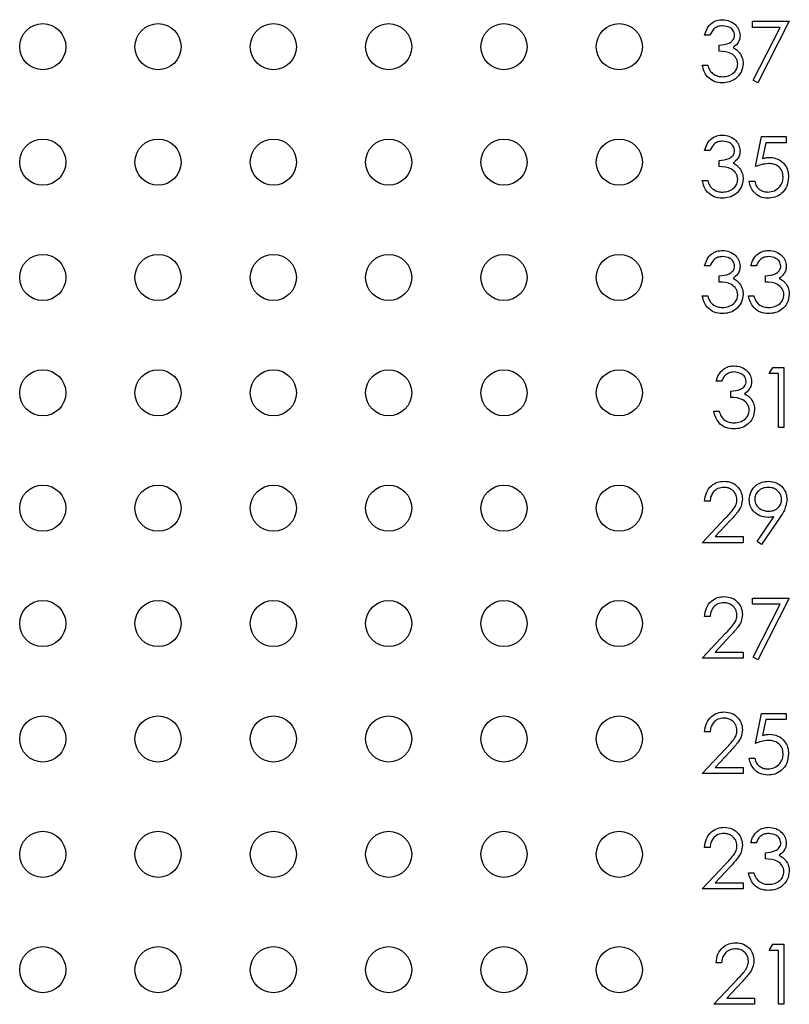
# Model space of a CAD drawing. Units: inches. Extents: x 0.1 to 16.9, y 0.1 to 10.9.
# Drawn here: x 10.4 to 11.1, y 6.3 to 7.2 of the extents above; entities that cross this region are included whole.
import ezdxf

# ---------------------------------------------------------------- set-up
doc = ezdxf.new("R2010")
doc.units = ezdxf.units.IN
doc.header["$MEASUREMENT"] = 0

msp = doc.modelspace()

# ---------------------------------------------------------------- linework, layer by layer
at = {"color": 7, "linetype": 'Continuous', "lineweight": 25}
for p, q in [((11.08213, 7.15008), (11.11418, 7.15008)), ((11.08213, 7.14474), (11.08213, 7.15008)), ((11.10627, 7.14474), (11.08213, 7.14474)), ((11.08276, 7.09888), (11.10627, 7.14474)), ((11.11418, 7.15008), (11.0868, 7.09666)), ((11.0454, 7.13806), (11.04073, 7.13806)), ((11.05341, 7.12404), (11.05341, 7.12938)), ((11.03872, 7.11202), (11.0434, 7.11202)), ((11.0868, 7.09666), (11.08276, 7.09888)), ((11.0848, 7.02404), (11.09014, 7.05008)), ((11.09014, 7.05008), (11.11151, 7.05008)), ((11.11151, 7.05008), (11.11151, 7.04474)), ((11.09379, 7.04474), (11.09099, 7.03104)), ((11.11151, 7.04474), (11.09379, 7.04474)), ((11.0454, 7.03806), (11.04073, 7.03806)), ((11.05341, 7.02404), (11.05341, 7.02938)), ((11.03872, 7.01202), (11.0434, 7.01202)), ((11.07946, 7.01135), (11.08413, 7.01135)), ((11.0454, 6.93806), (11.04073, 6.93806)), ((11.08547, 6.93806), (11.08079, 6.93806)), ((11.05341, 6.92404), (11.05341, 6.92938)), ((11.09348, 6.92404), (11.09348, 6.92938)), ((11.03872, 6.91202), (11.0434, 6.91202)), ((11.07879, 6.91202), (11.08346, 6.91202)), ((11.0968, 6.84474), (11.09986, 6.85008)), ((11.10481, 6.84474), (11.0968, 6.84474)), ((11.09986, 6.85008), (11.10949, 6.85008)), ((11.10481, 6.798), (11.10481, 6.84474)), ((11.10949, 6.85008), (11.10949, 6.798)), ((11.0554, 6.83806), (11.05073, 6.83806)), ((11.06341, 6.82404), (11.06341, 6.82938)), ((11.04872, 6.81202), (11.0534, 6.81202)), ((11.10949, 6.798), (11.10481, 6.798)), ((11.0454, 6.73405), (11.04073, 6.73405)), ((11.03872, 6.698), (11.05892, 6.71955)), ((11.06291, 6.71725), (11.04988, 6.70334)), ((11.08641, 6.69926), (11.10089, 6.72043)), ((11.10618, 6.72012), (11.09014, 6.69666)), ((11.04988, 6.70334), (11.07411, 6.70334)), ((11.07411, 6.70334), (11.07411, 6.698)), ((11.07411, 6.698), (11.03872, 6.698)), ((11.09014, 6.69666), (11.08641, 6.69926)), ((11.08213, 6.64474), (11.08213, 6.65008)), ((11.08213, 6.65008), (11.11418, 6.65008)), ((11.11418, 6.65008), (11.0868, 6.59666)), ((11.10627, 6.64474), (11.08213, 6.64474)), ((11.08276, 6.59888), (11.10627, 6.64474)), ((11.0454, 6.63405), (11.04073, 6.63405)), ((11.03872, 6.598), (11.05892, 6.61955)), ((11.06291, 6.61725), (11.04988, 6.60334)), ((11.07411, 6.598), (11.03872, 6.598)), ((11.04988, 6.60334), (11.07411, 6.60334)), ((11.07411, 6.60334), (11.07411, 6.598)), ((11.0868, 6.59666), (11.08276, 6.59888)), ((11.0848, 6.52404), (11.09014, 6.55008)), ((11.09014, 6.55008), (11.11151, 6.55008)), ((11.11151, 6.55008), (11.11151, 6.54474)), ((11.09379, 6.54474), (11.09099, 6.53104)), ((11.11151, 6.54474), (11.09379, 6.54474)), ((11.0454, 6.53405), (11.04073, 6.53405)), ((11.03872, 6.498), (11.05892, 6.51955)), ((11.06291, 6.51725), (11.04988, 6.50334)), ((11.04988, 6.50334), (11.07411, 6.50334)), ((11.07411, 6.50334), (11.07411, 6.498)), ((11.07946, 6.51135), (11.08413, 6.51135)), ((11.07411, 6.498), (11.03872, 6.498)), ((11.08547, 6.43806), (11.08079, 6.43806)), ((11.0454, 6.43405), (11.04073, 6.43405)), ((11.09348, 6.42404), (11.09348, 6.42938)), ((11.03872, 6.398), (11.05892, 6.41955)), ((11.06291, 6.41725), (11.04988, 6.40334)), ((11.07879, 6.41202), (11.08346, 6.41202)), ((11.04988, 6.40334), (11.07411, 6.40334)), ((11.07411, 6.40334), (11.07411, 6.398)), ((11.07411, 6.398), (11.03872, 6.398)), ((11.0968, 6.34474), (11.09986, 6.35008)), ((11.09986, 6.35008), (11.10949, 6.35008)), ((11.10949, 6.35008), (11.10949, 6.298)), ((11.10481, 6.34474), (11.0968, 6.34474)), ((11.10481, 6.298), (11.10481, 6.34474)), ((11.0554, 6.33405), (11.05073, 6.33405)), ((11.04872, 6.298), (11.06892, 6.31955)), ((11.07291, 6.31725), (11.05988, 6.30334)), ((11.05988, 6.30334), (11.08411, 6.30334)), ((11.08411, 6.30334), (11.08411, 6.298)), ((11.08411, 6.298), (11.04872, 6.298)), ((11.10949, 6.298), (11.10481, 6.298))]:
    msp.add_line(p, q, dxfattribs=at)
for centre in [(10.46672, 7.128), (10.56672, 7.128), (10.66672, 7.128), (10.76672, 7.128), (10.86672, 7.128), (10.96672, 7.128), (10.46672, 7.028), (10.56672, 7.028), (10.66672, 7.028), (10.76672, 7.028), (10.86672, 7.028), (10.96672, 7.028), (10.46672, 6.928), (10.56672, 6.928), (10.66672, 6.928), (10.76672, 6.928), (10.86672, 6.928), (10.96672, 6.928), (10.46672, 6.828), (10.56672, 6.828), (10.66672, 6.828), (10.76672, 6.828), (10.86672, 6.828), (10.96672, 6.828), (10.46672, 6.728), (10.56672, 6.728), (10.66672, 6.728), (10.76672, 6.728), (10.86672, 6.728), (10.96672, 6.728), (10.46672, 6.628), (10.56672, 6.628), (10.66672, 6.628), (10.76672, 6.628), (10.86672, 6.628), (10.96672, 6.628), (10.46672, 6.528), (10.56672, 6.528), (10.66672, 6.528), (10.76672, 6.528), (10.86672, 6.528), (10.96672, 6.528), (10.46672, 6.428), (10.56672, 6.428), (10.66672, 6.428), (10.76672, 6.428), (10.86672, 6.428), (10.96672, 6.428), (10.46672, 6.328), (10.56672, 6.328), (10.66672, 6.328), (10.76672, 6.328), (10.86672, 6.328), (10.96672, 6.328)]:
    msp.add_circle(centre, 0.02, dxfattribs=at)
for points, knots in [([(11.04073, 7.13806), (11.04133, 7.14006), (11.04253, 7.14406), (11.04651, 7.14849), (11.05132, 7.15103), (11.05459, 7.15129), (11.05623, 7.15142)], [0, 0, 0, 0, 0.280288, 0.559677, 0.779744, 1, 1, 1, 1]), ([(11.05629, 7.14607), (11.05494, 7.14597), (11.05224, 7.14575), (11.04793, 7.14315), (11.04636, 7.13999), (11.0454, 7.13806)], [0, 0, 0, 0, 0.28064, 0.560366, 1, 1, 1, 1]), ([(11.05623, 7.15142), (11.05834, 7.15119), (11.06256, 7.15074), (11.0676, 7.14739), (11.0708, 7.14285), (11.07123, 7.13954), (11.07144, 7.13788)], [0, 0, 0, 0, 0.280086, 0.559868, 0.7801, 1, 1, 1, 1]), ([(11.06677, 7.1379), (11.06651, 7.13927), (11.06598, 7.14201), (11.06199, 7.14538), (11.05845, 7.14581), (11.05629, 7.14607)], [0, 0, 0, 0, 0.2788555, 0.560075, 1, 1, 1, 1]), ([(11.05341, 7.12938), (11.05636, 7.12965), (11.06077, 7.13006), (11.06508, 7.13312), (11.06656, 7.13571), (11.0667, 7.13717), (11.06677, 7.1379)], [0, 0, 0, 0, 0.4994215, 0.7490129, 0.874546, 1, 1, 1, 1]), ([(11.07144, 7.13788), (11.07136, 7.13668), (11.07119, 7.13427), (11.06931, 7.13028), (11.06686, 7.12835), (11.06536, 7.12717)], [0, 0, 0, 0, 0.280501, 0.56079, 1, 1, 1, 1]), ([(11.06536, 7.12717), (11.06657, 7.12654), (11.06874, 7.1254), (11.07031, 7.12354), (11.07101, 7.12272)], [0, 0, 0, 0, 0.5598033, 1, 1, 1, 1]), ([(11.06944, 7.11302), (11.06936, 7.11393), (11.06921, 7.11575), (11.06759, 7.11903), (11.06274, 7.12352), (11.05715, 7.12383), (11.05341, 7.12404)], [0, 0, 0, 0, 0.125589, 0.251196, 0.500605, 1, 1, 1, 1]), ([(11.07101, 7.12272), (11.072, 7.12113), (11.07379, 7.11828), (11.07402, 7.11494), (11.07411, 7.11347)], [0, 0, 0, 0, 0.559427, 1, 1, 1, 1]), ([(11.0561, 7.09666), (11.05371, 7.09687), (11.04893, 7.09729), (11.0433, 7.10129), (11.04002, 7.10655), (11.03916, 7.11019), (11.03872, 7.11202)], [0, 0, 0, 0, 0.279889, 0.558981, 0.779265, 1, 1, 1, 1]), ([(11.0434, 7.11202), (11.04388, 7.1105), (11.04473, 7.1078), (11.04664, 7.10573), (11.04748, 7.10482)], [0, 0, 0, 0, 0.560689, 1, 1, 1, 1]), ([(11.07411, 7.11347), (11.07374, 7.11091), (11.07299, 7.1058), (11.0681, 7.10018), (11.06215, 7.09713), (11.05811, 7.09682), (11.0561, 7.09666)], [0, 0, 0, 0, 0.279296, 0.558832, 0.779275, 1, 1, 1, 1]), ([(11.05618, 7.102), (11.05799, 7.10212), (11.06159, 7.10236), (11.06596, 7.10507), (11.06892, 7.10878), (11.06927, 7.11161), (11.06944, 7.11302)], [0, 0, 0, 0, 0.280601, 0.560154, 0.780294, 1, 1, 1, 1]), ([(11.04748, 7.10482), (11.04897, 7.10388), (11.05165, 7.10221), (11.05479, 7.10207), (11.05618, 7.102)], [0, 0, 0, 0, 0.55875, 1, 1, 1, 1]), ([(11.04073, 7.03806), (11.04133, 7.04006), (11.04253, 7.04406), (11.04651, 7.04849), (11.05132, 7.05103), (11.05459, 7.05129), (11.05623, 7.05142)], [0, 0, 0, 0, 0.280288, 0.559677, 0.779744, 1, 1, 1, 1]), ([(11.05623, 7.05142), (11.05834, 7.05119), (11.06256, 7.05074), (11.0676, 7.04739), (11.0708, 7.04285), (11.07123, 7.03954), (11.07144, 7.03788)], [0, 0, 0, 0, 0.280086, 0.559868, 0.7801, 1, 1, 1, 1]), ([(11.05629, 7.04607), (11.05494, 7.04597), (11.05224, 7.04575), (11.04793, 7.04315), (11.04636, 7.03999), (11.0454, 7.03806)], [0, 0, 0, 0, 0.28064, 0.560366, 1, 1, 1, 1]), ([(11.06677, 7.0379), (11.06651, 7.03927), (11.06598, 7.04201), (11.06199, 7.04538), (11.05845, 7.04581), (11.05629, 7.04607)], [0, 0, 0, 0, 0.2788555, 0.560075, 1, 1, 1, 1]), ([(11.05341, 7.02938), (11.05636, 7.02965), (11.06077, 7.03006), (11.06508, 7.03312), (11.06656, 7.03571), (11.0667, 7.03717), (11.06677, 7.0379)], [0, 0, 0, 0, 0.4994215, 0.7490129, 0.874546, 1, 1, 1, 1]), ([(11.07144, 7.03788), (11.07136, 7.03668), (11.07119, 7.03427), (11.06931, 7.03028), (11.06686, 7.02835), (11.06536, 7.02717)], [0, 0, 0, 0, 0.280501, 0.56079, 1, 1, 1, 1]), ([(11.06944, 7.01302), (11.06936, 7.01393), (11.06921, 7.01575), (11.06759, 7.01903), (11.06274, 7.02352), (11.05715, 7.02383), (11.05341, 7.02404)], [0, 0, 0, 0, 0.125589, 0.251196, 0.500605, 1, 1, 1, 1]), ([(11.06536, 7.02717), (11.06657, 7.02654), (11.06874, 7.0254), (11.07031, 7.02354), (11.07101, 7.02272)], [0, 0, 0, 0, 0.5598033, 1, 1, 1, 1]), ([(11.09628, 7.02671), (11.09407, 7.02648), (11.09013, 7.02607), (11.08643, 7.02466), (11.0848, 7.02404)], [0, 0, 0, 0, 0.559412, 1, 1, 1, 1]), ([(11.09099, 7.03104), (11.09211, 7.03135), (11.09412, 7.0319), (11.0962, 7.03201), (11.09712, 7.03205)], [0, 0, 0, 0, 0.560067, 1, 1, 1, 1]), ([(11.10884, 7.01521), (11.10864, 7.01701), (11.10826, 7.02062), (11.10475, 7.02453), (11.1005, 7.02646), (11.09769, 7.02663), (11.09628, 7.02671)], [0, 0, 0, 0, 0.279535, 0.558621, 0.77905, 1, 1, 1, 1]), ([(11.09712, 7.03205), (11.09961, 7.03179), (11.10459, 7.03126), (11.11006, 7.02657), (11.11311, 7.02087), (11.11338, 7.01697), (11.11351, 7.01501)], [0, 0, 0, 0, 0.279689, 0.559032, 0.779291, 1, 1, 1, 1]), ([(11.07101, 7.02272), (11.072, 7.02113), (11.07379, 7.01828), (11.07402, 7.01494), (11.07411, 7.01347)], [0, 0, 0, 0, 0.559427, 1, 1, 1, 1]), ([(11.09562, 7.002), (11.09757, 7.00223), (11.10147, 7.00269), (11.10582, 7.00625), (11.10847, 7.01061), (11.10871, 7.01368), (11.10884, 7.01521)], [0, 0, 0, 0, 0.279619, 0.559357, 0.779557, 1, 1, 1, 1]), ([(11.0561, 6.99666), (11.05371, 6.99687), (11.04893, 6.99729), (11.0433, 7.00129), (11.04002, 7.00655), (11.03916, 7.01019), (11.03872, 7.01202)], [0, 0, 0, 0, 0.279889, 0.558981, 0.779265, 1, 1, 1, 1]), ([(11.0434, 7.01202), (11.04388, 7.0105), (11.04473, 7.0078), (11.04664, 7.00573), (11.04748, 7.00482)], [0, 0, 0, 0, 0.560689, 1, 1, 1, 1]), ([(11.07411, 7.01347), (11.07374, 7.01091), (11.07299, 7.0058), (11.0681, 7.00018), (11.06215, 6.99713), (11.05811, 6.99682), (11.0561, 6.99666)], [0, 0, 0, 0, 0.279305, 0.558839, 0.779277, 1, 1, 1, 1]), ([(11.05618, 7.002), (11.05799, 7.00212), (11.06159, 7.00237), (11.06596, 7.00507), (11.06892, 7.00878), (11.06927, 7.01161), (11.06944, 7.01302)], [0, 0, 0, 0, 0.280601, 0.560154, 0.780294, 1, 1, 1, 1]), ([(11.09535, 6.99666), (11.09311, 6.99689), (11.08865, 6.99735), (11.0836, 7.00133), (11.08048, 7.00619), (11.0798, 7.00963), (11.07946, 7.01135)], [0, 0, 0, 0, 0.279624, 0.559022, 0.779384, 1, 1, 1, 1]), ([(11.08413, 7.01135), (11.08453, 7.00988), (11.08534, 7.00694), (11.08852, 7.00397), (11.09206, 7.00231), (11.09443, 7.0021), (11.09562, 7.002)], [0, 0, 0, 0, 0.280048, 0.559164, 0.77958, 1, 1, 1, 1]), ([(11.11351, 7.01501), (11.11321, 7.01231), (11.1126, 7.00691), (11.10792, 7.00063), (11.10173, 6.99715), (11.09748, 6.99682), (11.09535, 6.99666)], [0, 0, 0, 0, 0.279871, 0.559271, 0.779424, 1, 1, 1, 1]), ([(11.04748, 7.00482), (11.04897, 7.00388), (11.05165, 7.00221), (11.05479, 7.00207), (11.05618, 7.002)], [0, 0, 0, 0, 0.55875, 1, 1, 1, 1]), ([(11.04073, 6.93806), (11.04133, 6.94006), (11.04253, 6.94406), (11.04651, 6.94849), (11.05132, 6.95103), (11.05459, 6.95129), (11.05623, 6.95142)], [0, 0, 0, 0, 0.280288, 0.559677, 0.779744, 1, 1, 1, 1]), ([(11.05623, 6.95142), (11.05834, 6.95119), (11.06256, 6.95074), (11.0676, 6.94739), (11.0708, 6.94285), (11.07123, 6.93954), (11.07144, 6.93788)], [0, 0, 0, 0, 0.280086, 0.559868, 0.7801, 1, 1, 1, 1]), ([(11.08079, 6.93806), (11.08139, 6.94006), (11.08259, 6.94406), (11.08657, 6.94849), (11.09139, 6.95103), (11.09466, 6.95129), (11.0963, 6.95142)], [0, 0, 0, 0, 0.280289, 0.559678, 0.779744, 1, 1, 1, 1]), ([(11.0963, 6.95142), (11.0984, 6.95119), (11.10262, 6.95074), (11.10766, 6.94739), (11.11087, 6.94285), (11.11129, 6.93954), (11.11151, 6.93788)], [0, 0, 0, 0, 0.280087, 0.559869, 0.7801, 1, 1, 1, 1]), ([(11.05629, 6.94607), (11.05494, 6.94597), (11.05224, 6.94575), (11.04793, 6.94315), (11.04636, 6.93999), (11.0454, 6.93806)], [0, 0, 0, 0, 0.280638, 0.560365, 1, 1, 1, 1]), ([(11.06677, 6.9379), (11.06651, 6.93927), (11.06598, 6.94201), (11.06199, 6.94538), (11.05845, 6.94581), (11.05629, 6.94607)], [0, 0, 0, 0, 0.278857, 0.560078, 1, 1, 1, 1]), ([(11.09636, 6.94607), (11.095, 6.94597), (11.0923, 6.94575), (11.08799, 6.94315), (11.08642, 6.93999), (11.08547, 6.93806)], [0, 0, 0, 0, 0.280638, 0.560365, 1, 1, 1, 1]), ([(11.10683, 6.9379), (11.10657, 6.93927), (11.10604, 6.94201), (11.10205, 6.94538), (11.09852, 6.94581), (11.09636, 6.94607)], [0, 0, 0, 0, 0.278857, 0.560079, 1, 1, 1, 1]), ([(11.05341, 6.92938), (11.05636, 6.92965), (11.06077, 6.93006), (11.06508, 6.93312), (11.06656, 6.93571), (11.0667, 6.93717), (11.06677, 6.9379)], [0, 0, 0, 0, 0.4994215, 0.7490129, 0.874546, 1, 1, 1, 1]), ([(11.07144, 6.93788), (11.07136, 6.93668), (11.07119, 6.93427), (11.06931, 6.93028), (11.06686, 6.92835), (11.06536, 6.92717)], [0, 0, 0, 0, 0.280501, 0.56079, 1, 1, 1, 1]), ([(11.09348, 6.92938), (11.09642, 6.92965), (11.10083, 6.93006), (11.10515, 6.93312), (11.10662, 6.93571), (11.10676, 6.93717), (11.10683, 6.9379)], [0, 0, 0, 0, 0.4994215, 0.7490129, 0.874546, 1, 1, 1, 1]), ([(11.11151, 6.93788), (11.11142, 6.93668), (11.11125, 6.93427), (11.10938, 6.93028), (11.10692, 6.92835), (11.10543, 6.92717)], [0, 0, 0, 0, 0.2805, 0.560791, 1, 1, 1, 1]), ([(11.06944, 6.91302), (11.06936, 6.91393), (11.06921, 6.91575), (11.06759, 6.91903), (11.06274, 6.92352), (11.05715, 6.92383), (11.05341, 6.92404)], [0, 0, 0, 0, 0.125589, 0.251196, 0.500605, 1, 1, 1, 1]), ([(11.06536, 6.92717), (11.06657, 6.92654), (11.06874, 6.9254), (11.07031, 6.92354), (11.07101, 6.92272)], [0, 0, 0, 0, 0.5598033, 1, 1, 1, 1]), ([(11.07101, 6.92272), (11.072, 6.92113), (11.07379, 6.91828), (11.07402, 6.91494), (11.07411, 6.91347)], [0, 0, 0, 0, 0.559427, 1, 1, 1, 1]), ([(11.1095, 6.91302), (11.10943, 6.91393), (11.10928, 6.91575), (11.10765, 6.91903), (11.10281, 6.92352), (11.09721, 6.92383), (11.09348, 6.92404)], [0, 0, 0, 0, 0.125589, 0.251196, 0.500605, 1, 1, 1, 1]), ([(11.10543, 6.92717), (11.10664, 6.92654), (11.1088, 6.9254), (11.11038, 6.92354), (11.11107, 6.92272)], [0, 0, 0, 0, 0.5598033, 1, 1, 1, 1]), ([(11.11107, 6.92272), (11.11207, 6.92113), (11.11385, 6.91828), (11.11408, 6.91494), (11.11418, 6.91347)], [0, 0, 0, 0, 0.559426, 1, 1, 1, 1]), ([(11.07411, 6.91347), (11.07374, 6.91091), (11.07299, 6.9058), (11.0681, 6.90018), (11.06215, 6.89713), (11.05811, 6.89682), (11.0561, 6.89666)], [0, 0, 0, 0, 0.279305, 0.558839, 0.779277, 1, 1, 1, 1]), ([(11.05618, 6.902), (11.05799, 6.90212), (11.06159, 6.90237), (11.06596, 6.90507), (11.06892, 6.90878), (11.06927, 6.91161), (11.06944, 6.91302)], [0, 0, 0, 0, 0.2806, 0.560144, 0.780295, 1, 1, 1, 1]), ([(11.11418, 6.91347), (11.11381, 6.91091), (11.11306, 6.9058), (11.10817, 6.90018), (11.10221, 6.89713), (11.09818, 6.89682), (11.09616, 6.89666)], [0, 0, 0, 0, 0.279305, 0.558839, 0.779277, 1, 1, 1, 1]), ([(11.09624, 6.902), (11.09805, 6.90212), (11.10166, 6.90237), (11.10602, 6.90507), (11.10898, 6.90878), (11.10933, 6.91161), (11.1095, 6.91302)], [0, 0, 0, 0, 0.2806, 0.560144, 0.780296, 1, 1, 1, 1]), ([(11.0561, 6.89666), (11.05371, 6.89687), (11.04893, 6.89729), (11.0433, 6.90129), (11.04002, 6.90655), (11.03916, 6.91019), (11.03872, 6.91202)], [0, 0, 0, 0, 0.279889, 0.558981, 0.779265, 1, 1, 1, 1]), ([(11.0434, 6.91202), (11.04388, 6.9105), (11.04473, 6.9078), (11.04664, 6.90573), (11.04748, 6.90482)], [0, 0, 0, 0, 0.560689, 1, 1, 1, 1]), ([(11.04748, 6.90482), (11.04897, 6.90388), (11.05165, 6.90221), (11.05479, 6.90207), (11.05618, 6.902)], [0, 0, 0, 0, 0.55875, 1, 1, 1, 1]), ([(11.09616, 6.89666), (11.09377, 6.89687), (11.089, 6.89729), (11.08336, 6.90129), (11.08009, 6.90655), (11.07922, 6.91019), (11.07879, 6.91202)], [0, 0, 0, 0, 0.279889, 0.55898, 0.779265, 1, 1, 1, 1]), ([(11.08346, 6.91202), (11.08394, 6.9105), (11.08479, 6.9078), (11.0867, 6.90573), (11.08754, 6.90482)], [0, 0, 0, 0, 0.56069, 1, 1, 1, 1]), ([(11.08754, 6.90482), (11.08904, 6.90388), (11.09172, 6.90221), (11.09486, 6.90207), (11.09624, 6.902)], [0, 0, 0, 0, 0.55875, 1, 1, 1, 1]), ([(11.05073, 6.83806), (11.05133, 6.84006), (11.05253, 6.84406), (11.05651, 6.84849), (11.06132, 6.85103), (11.06459, 6.85129), (11.06623, 6.85142)], [0, 0, 0, 0, 0.280289, 0.559678, 0.779744, 1, 1, 1, 1]), ([(11.06629, 6.84607), (11.06494, 6.84597), (11.06224, 6.84575), (11.05793, 6.84315), (11.05636, 6.83999), (11.0554, 6.83806)], [0, 0, 0, 0, 0.280638, 0.560365, 1, 1, 1, 1]), ([(11.06623, 6.85142), (11.06834, 6.85119), (11.07256, 6.85074), (11.0776, 6.84739), (11.0808, 6.84285), (11.08123, 6.83954), (11.08144, 6.83788)], [0, 0, 0, 0, 0.280087, 0.559869, 0.7801, 1, 1, 1, 1]), ([(11.07677, 6.8379), (11.07651, 6.83927), (11.07598, 6.84201), (11.07199, 6.84538), (11.06845, 6.84581), (11.06629, 6.84607)], [0, 0, 0, 0, 0.278857, 0.560079, 1, 1, 1, 1]), ([(11.06341, 6.82938), (11.06636, 6.82965), (11.07077, 6.83006), (11.07508, 6.83312), (11.07656, 6.83571), (11.0767, 6.83717), (11.07677, 6.8379)], [0, 0, 0, 0, 0.499421, 0.749013, 0.874546, 1, 1, 1, 1]), ([(11.08144, 6.83788), (11.08136, 6.83668), (11.08119, 6.83427), (11.07931, 6.83028), (11.07686, 6.82835), (11.07536, 6.82717)], [0, 0, 0, 0, 0.280501, 0.56079, 1, 1, 1, 1]), ([(11.07944, 6.81302), (11.07936, 6.81393), (11.07921, 6.81575), (11.07759, 6.81903), (11.07275, 6.82352), (11.06715, 6.82383), (11.06341, 6.82404)], [0, 0, 0, 0, 0.12559, 0.251184, 0.500604, 1, 1, 1, 1]), ([(11.07536, 6.82717), (11.07657, 6.82654), (11.07874, 6.8254), (11.08031, 6.82354), (11.08101, 6.82272)], [0, 0, 0, 0, 0.559804, 1, 1, 1, 1]), ([(11.08101, 6.82272), (11.082, 6.82113), (11.08379, 6.81828), (11.08402, 6.81494), (11.08411, 6.81347)], [0, 0, 0, 0, 0.559427, 1, 1, 1, 1]), ([(11.0661, 6.79666), (11.06371, 6.79687), (11.05893, 6.79729), (11.0533, 6.80129), (11.05002, 6.80655), (11.04916, 6.81019), (11.04872, 6.81202)], [0, 0, 0, 0, 0.279885, 0.558982, 0.779266, 1, 1, 1, 1]), ([(11.0534, 6.81202), (11.05388, 6.8105), (11.05473, 6.8078), (11.05664, 6.80573), (11.05748, 6.80482)], [0, 0, 0, 0, 0.56069, 1, 1, 1, 1]), ([(11.08411, 6.81347), (11.08374, 6.81091), (11.08299, 6.8058), (11.0781, 6.80018), (11.07215, 6.79713), (11.06811, 6.79682), (11.0661, 6.79666)], [0, 0, 0, 0, 0.279305, 0.558839, 0.779277, 1, 1, 1, 1]), ([(11.06618, 6.802), (11.06799, 6.80212), (11.07159, 6.80237), (11.07596, 6.80507), (11.07892, 6.80878), (11.07927, 6.81161), (11.07944, 6.81302)], [0, 0, 0, 0, 0.2806, 0.560144, 0.780295, 1, 1, 1, 1]), ([(11.05748, 6.80482), (11.05897, 6.80388), (11.06165, 6.80221), (11.06479, 6.80207), (11.06618, 6.802)], [0, 0, 0, 0, 0.55875, 1, 1, 1, 1]), ([(11.04073, 6.73405), (11.04103, 6.73659), (11.04164, 6.74165), (11.04608, 6.74743), (11.05174, 6.7509), (11.05572, 6.75125), (11.05771, 6.75142)], [0, 0, 0, 0, 0.280034, 0.559518, 0.779668, 1, 1, 1, 1]), ([(11.05771, 6.75142), (11.06004, 6.7512), (11.06468, 6.75077), (11.06983, 6.74652), (11.07295, 6.74138), (11.07328, 6.73775), (11.07345, 6.73593)], [0, 0, 0, 0, 0.279893, 0.55923, 0.779579, 1, 1, 1, 1]), ([(11.07946, 6.73546), (11.07974, 6.73787), (11.08031, 6.74268), (11.08491, 6.74791), (11.09039, 6.75089), (11.09415, 6.75124), (11.09604, 6.75142)], [0, 0, 0, 0, 0.279539, 0.558854, 0.779453, 1, 1, 1, 1]), ([(11.09604, 6.75142), (11.0984, 6.75114), (11.10313, 6.75058), (11.1085, 6.74633), (11.11161, 6.74098), (11.11199, 6.73727), (11.11218, 6.73541)], [0, 0, 0, 0, 0.279729, 0.559164, 0.779605, 1, 1, 1, 1]), ([(11.05747, 6.74607), (11.05569, 6.74589), (11.05214, 6.74553), (11.04812, 6.74228), (11.04596, 6.7382), (11.04559, 6.73544), (11.0454, 6.73405)], [0, 0, 0, 0, 0.279697, 0.558838, 0.77917, 1, 1, 1, 1]), ([(11.06877, 6.73552), (11.06855, 6.73713), (11.06812, 6.74035), (11.06494, 6.74376), (11.06127, 6.74578), (11.05874, 6.74598), (11.05747, 6.74607)], [0, 0, 0, 0, 0.279122, 0.558979, 0.779352, 1, 1, 1, 1]), ([(11.0958, 6.74607), (11.09417, 6.74592), (11.09092, 6.7456), (11.08711, 6.74298), (11.08455, 6.73956), (11.08427, 6.737), (11.08413, 6.73572)], [0, 0, 0, 0, 0.280089, 0.560005, 0.78012, 1, 1, 1, 1]), ([(11.1075, 6.73572), (11.10726, 6.73735), (11.10677, 6.74061), (11.10338, 6.7439), (11.09963, 6.7458), (11.09707, 6.74598), (11.0958, 6.74607)], [0, 0, 0, 0, 0.278724, 0.558574, 0.779173, 1, 1, 1, 1]), ([(11.05892, 6.71955), (11.06142, 6.72212), (11.0649, 6.7257), (11.06835, 6.73126), (11.06863, 6.7341), (11.06877, 6.73552)], [0, 0, 0, 0, 0.56071, 0.780524, 1, 1, 1, 1]), ([(11.07345, 6.73593), (11.07324, 6.73387), (11.07281, 6.72973), (11.06865, 6.72349), (11.06509, 6.71961), (11.06291, 6.71725)], [0, 0, 0, 0, 0.279293, 0.559154, 1, 1, 1, 1]), ([(11.09541, 6.72003), (11.09309, 6.72028), (11.08845, 6.72078), (11.0832, 6.72489), (11.07994, 6.72999), (11.07962, 6.73364), (11.07946, 6.73546)], [0, 0, 0, 0, 0.279813, 0.559489, 0.779642, 1, 1, 1, 1]), ([(11.08413, 6.73572), (11.08439, 6.73407), (11.08492, 6.73074), (11.08849, 6.72748), (11.09236, 6.72564), (11.09497, 6.72546), (11.09628, 6.72537)], [0, 0, 0, 0, 0.2784698, 0.5584175, 0.779098, 1, 1, 1, 1]), ([(11.09628, 6.72537), (11.09788, 6.7255), (11.10109, 6.72576), (11.10484, 6.72844), (11.10714, 6.73195), (11.10738, 6.73447), (11.1075, 6.73572)], [0, 0, 0, 0, 0.280318, 0.559529, 0.779758, 1, 1, 1, 1]), ([(11.11218, 6.73541), (11.11165, 6.73232), (11.11071, 6.72679), (11.10757, 6.72216), (11.10618, 6.72012)], [0, 0, 0, 0, 0.558187, 1, 1, 1, 1]), ([(11.10089, 6.72043), (11.09987, 6.72031), (11.09805, 6.72009), (11.09622, 6.72005), (11.09541, 6.72003)], [0, 0, 0, 0, 0.5599452, 1, 1, 1, 1]), ([(11.04073, 6.63405), (11.04103, 6.63659), (11.04164, 6.64165), (11.04608, 6.64743), (11.05174, 6.6509), (11.05572, 6.65125), (11.05771, 6.65142)], [0, 0, 0, 0, 0.280034, 0.559518, 0.779668, 1, 1, 1, 1]), ([(11.05771, 6.65142), (11.06004, 6.6512), (11.06468, 6.65077), (11.06983, 6.64652), (11.07295, 6.64138), (11.07328, 6.63775), (11.07345, 6.63593)], [0, 0, 0, 0, 0.279893, 0.559231, 0.779591, 1, 1, 1, 1]), ([(11.05747, 6.64607), (11.05569, 6.64589), (11.05214, 6.64553), (11.04812, 6.64228), (11.04596, 6.6382), (11.04559, 6.63544), (11.0454, 6.63405)], [0, 0, 0, 0, 0.279697, 0.558838, 0.77917, 1, 1, 1, 1]), ([(11.06877, 6.63552), (11.06855, 6.63713), (11.06812, 6.64035), (11.06494, 6.64376), (11.06127, 6.64578), (11.05874, 6.64598), (11.05747, 6.64607)], [0, 0, 0, 0, 0.279122, 0.558979, 0.779352, 1, 1, 1, 1]), ([(11.05892, 6.61955), (11.06142, 6.62212), (11.0649, 6.6257), (11.06835, 6.63126), (11.06863, 6.6341), (11.06877, 6.63552)], [0, 0, 0, 0, 0.56071, 0.780524, 1, 1, 1, 1]), ([(11.07345, 6.63593), (11.07324, 6.63387), (11.07281, 6.62973), (11.06865, 6.62349), (11.06509, 6.61961), (11.06291, 6.61725)], [0, 0, 0, 0, 0.279293, 0.559154, 1, 1, 1, 1]), ([(11.04073, 6.53405), (11.04103, 6.53659), (11.04164, 6.54165), (11.04608, 6.54743), (11.05174, 6.5509), (11.05572, 6.55125), (11.05771, 6.55142)], [0, 0, 0, 0, 0.280034, 0.559518, 0.779668, 1, 1, 1, 1]), ([(11.05747, 6.54607), (11.05569, 6.54589), (11.05214, 6.54553), (11.04812, 6.54228), (11.04596, 6.5382), (11.04559, 6.53544), (11.0454, 6.53405)], [0, 0, 0, 0, 0.279697, 0.558838, 0.77917, 1, 1, 1, 1]), ([(11.06877, 6.53552), (11.06855, 6.53713), (11.06812, 6.54035), (11.06494, 6.54376), (11.06127, 6.54578), (11.05874, 6.54598), (11.05747, 6.54607)], [0, 0, 0, 0, 0.279122, 0.558979, 0.779352, 1, 1, 1, 1]), ([(11.05771, 6.55142), (11.06004, 6.5512), (11.06468, 6.55077), (11.06983, 6.54652), (11.07295, 6.54138), (11.07328, 6.53775), (11.07345, 6.53593)], [0, 0, 0, 0, 0.279893, 0.559231, 0.779591, 1, 1, 1, 1]), ([(11.05892, 6.51955), (11.06142, 6.52212), (11.0649, 6.5257), (11.06835, 6.53126), (11.06863, 6.5341), (11.06877, 6.53552)], [0, 0, 0, 0, 0.56071, 0.780524, 1, 1, 1, 1]), ([(11.07345, 6.53593), (11.07324, 6.53387), (11.07281, 6.52973), (11.06865, 6.52349), (11.06509, 6.51961), (11.06291, 6.51725)], [0, 0, 0, 0, 0.279293, 0.559154, 1, 1, 1, 1]), ([(11.09099, 6.53104), (11.09211, 6.53135), (11.09412, 6.5319), (11.0962, 6.53201), (11.09712, 6.53205)], [0, 0, 0, 0, 0.560067, 1, 1, 1, 1]), ([(11.09712, 6.53205), (11.09961, 6.53179), (11.10459, 6.53126), (11.11007, 6.52657), (11.11311, 6.52087), (11.11338, 6.51697), (11.11351, 6.51501)], [0, 0, 0, 0, 0.279686, 0.559027, 0.779294, 1, 1, 1, 1]), ([(11.09628, 6.52671), (11.09407, 6.52648), (11.09013, 6.52607), (11.08643, 6.52466), (11.0848, 6.52404)], [0, 0, 0, 0, 0.559412, 1, 1, 1, 1]), ([(11.10884, 6.51521), (11.10864, 6.51701), (11.10826, 6.52062), (11.10475, 6.52453), (11.1005, 6.52646), (11.09769, 6.52663), (11.09628, 6.52671)], [0, 0, 0, 0, 0.279537, 0.558615, 0.779046, 1, 1, 1, 1]), ([(11.11351, 6.51501), (11.11321, 6.51231), (11.1126, 6.50691), (11.10792, 6.50063), (11.10173, 6.49715), (11.09748, 6.49682), (11.09535, 6.49666)], [0, 0, 0, 0, 0.2798639, 0.5592665, 0.7794215, 1, 1, 1, 1]), ([(11.09562, 6.502), (11.09757, 6.50223), (11.10147, 6.50269), (11.10582, 6.50625), (11.10847, 6.51061), (11.10871, 6.51368), (11.10884, 6.51521)], [0, 0, 0, 0, 0.279619, 0.559357, 0.779557, 1, 1, 1, 1]), ([(11.09535, 6.49666), (11.09311, 6.49689), (11.08865, 6.49735), (11.0836, 6.50133), (11.08048, 6.50619), (11.0798, 6.50963), (11.07946, 6.51135)], [0, 0, 0, 0, 0.279624, 0.559022, 0.779384, 1, 1, 1, 1]), ([(11.08413, 6.51135), (11.08453, 6.50988), (11.08534, 6.50694), (11.08852, 6.50397), (11.09206, 6.50231), (11.09443, 6.5021), (11.09562, 6.502)], [0, 0, 0, 0, 0.280048, 0.559164, 0.77958, 1, 1, 1, 1]), ([(11.04073, 6.43405), (11.04103, 6.43659), (11.04164, 6.44165), (11.04608, 6.44743), (11.05174, 6.4509), (11.05572, 6.45125), (11.05771, 6.45142)], [0, 0, 0, 0, 0.280034, 0.559518, 0.779668, 1, 1, 1, 1]), ([(11.05747, 6.44607), (11.05569, 6.44589), (11.05214, 6.44553), (11.04812, 6.44228), (11.04596, 6.4382), (11.04559, 6.43544), (11.0454, 6.43405)], [0, 0, 0, 0, 0.279698, 0.5588494, 0.7791694, 1, 1, 1, 1]), ([(11.06877, 6.43552), (11.06855, 6.43713), (11.06812, 6.44035), (11.06494, 6.44376), (11.06127, 6.44578), (11.05874, 6.44598), (11.05747, 6.44607)], [0, 0, 0, 0, 0.279122, 0.558979, 0.779352, 1, 1, 1, 1]), ([(11.05771, 6.45142), (11.06004, 6.4512), (11.06468, 6.45077), (11.06983, 6.44652), (11.07295, 6.44138), (11.07328, 6.43775), (11.07345, 6.43593)], [0, 0, 0, 0, 0.279893, 0.559231, 0.779591, 1, 1, 1, 1]), ([(11.08079, 6.43806), (11.08139, 6.44006), (11.08259, 6.44406), (11.08657, 6.44849), (11.09139, 6.45103), (11.09466, 6.45129), (11.0963, 6.45142)], [0, 0, 0, 0, 0.280289, 0.559678, 0.779744, 1, 1, 1, 1]), ([(11.09636, 6.44607), (11.095, 6.44597), (11.0923, 6.44575), (11.08799, 6.44315), (11.08642, 6.43999), (11.08547, 6.43806)], [0, 0, 0, 0, 0.280638, 0.560365, 1, 1, 1, 1]), ([(11.0963, 6.45142), (11.0984, 6.45119), (11.10262, 6.45074), (11.10766, 6.44739), (11.11087, 6.44285), (11.11129, 6.43954), (11.11151, 6.43788)], [0, 0, 0, 0, 0.280087, 0.559869, 0.7801, 1, 1, 1, 1]), ([(11.10683, 6.4379), (11.10657, 6.43927), (11.10604, 6.44201), (11.10205, 6.44538), (11.09852, 6.44581), (11.09636, 6.44607)], [0, 0, 0, 0, 0.278857, 0.560079, 1, 1, 1, 1]), ([(11.05892, 6.41955), (11.06142, 6.42212), (11.0649, 6.4257), (11.06835, 6.43126), (11.06863, 6.4341), (11.06877, 6.43552)], [0, 0, 0, 0, 0.56071, 0.780524, 1, 1, 1, 1]), ([(11.07345, 6.43593), (11.07324, 6.43387), (11.07281, 6.42973), (11.06865, 6.42349), (11.06509, 6.41961), (11.06291, 6.41725)], [0, 0, 0, 0, 0.279293, 0.559154, 1, 1, 1, 1]), ([(11.09348, 6.42938), (11.09642, 6.42965), (11.10083, 6.43006), (11.10515, 6.43312), (11.10662, 6.43571), (11.10676, 6.43717), (11.10683, 6.4379)], [0, 0, 0, 0, 0.499423, 0.749014, 0.874546, 1, 1, 1, 1]), ([(11.11151, 6.43788), (11.11142, 6.43668), (11.11125, 6.43427), (11.10938, 6.43028), (11.10692, 6.42835), (11.10543, 6.42717)], [0, 0, 0, 0, 0.2805, 0.560791, 1, 1, 1, 1]), ([(11.10543, 6.42717), (11.10664, 6.42654), (11.1088, 6.4254), (11.11038, 6.42354), (11.11107, 6.42272)], [0, 0, 0, 0, 0.5598033, 1, 1, 1, 1]), ([(11.1095, 6.41302), (11.10943, 6.41393), (11.10928, 6.41575), (11.10765, 6.41903), (11.10281, 6.42352), (11.09721, 6.42383), (11.09348, 6.42404)], [0, 0, 0, 0, 0.12559, 0.251185, 0.500604, 1, 1, 1, 1]), ([(11.11107, 6.42272), (11.11207, 6.42113), (11.11385, 6.41828), (11.11408, 6.41494), (11.11418, 6.41347)], [0, 0, 0, 0, 0.559426, 1, 1, 1, 1]), ([(11.09616, 6.39666), (11.09377, 6.39687), (11.089, 6.39729), (11.08336, 6.40129), (11.08009, 6.40655), (11.07922, 6.41019), (11.07879, 6.41202)], [0, 0, 0, 0, 0.279885, 0.558982, 0.779266, 1, 1, 1, 1]), ([(11.08346, 6.41202), (11.08394, 6.4105), (11.08479, 6.4078), (11.0867, 6.40573), (11.08754, 6.40482)], [0, 0, 0, 0, 0.56069, 1, 1, 1, 1]), ([(11.11418, 6.41347), (11.11381, 6.41091), (11.11306, 6.4058), (11.10817, 6.40018), (11.10221, 6.39713), (11.09818, 6.39682), (11.09616, 6.39666)], [0, 0, 0, 0, 0.279305, 0.558839, 0.779277, 1, 1, 1, 1]), ([(11.09624, 6.402), (11.09805, 6.40212), (11.10166, 6.40236), (11.10602, 6.40507), (11.10898, 6.40878), (11.10933, 6.41161), (11.1095, 6.41302)], [0, 0, 0, 0, 0.280596, 0.560146, 0.780297, 1, 1, 1, 1]), ([(11.08754, 6.40482), (11.08904, 6.40388), (11.09172, 6.40221), (11.09486, 6.40207), (11.09624, 6.402)], [0, 0, 0, 0, 0.55875, 1, 1, 1, 1]), ([(11.05073, 6.33405), (11.05103, 6.33659), (11.05164, 6.34165), (11.05608, 6.34743), (11.06174, 6.3509), (11.06572, 6.35125), (11.06771, 6.35142)], [0, 0, 0, 0, 0.280035, 0.559519, 0.77967, 1, 1, 1, 1]), ([(11.06771, 6.35142), (11.07004, 6.3512), (11.07468, 6.35077), (11.07983, 6.34652), (11.08295, 6.34138), (11.08328, 6.33775), (11.08345, 6.33593)], [0, 0, 0, 0, 0.279892, 0.55923, 0.77959, 1, 1, 1, 1]), ([(11.06747, 6.34607), (11.06569, 6.34589), (11.06214, 6.34553), (11.05812, 6.34228), (11.05596, 6.3382), (11.05559, 6.33544), (11.0554, 6.33405)], [0, 0, 0, 0, 0.279698, 0.5588494, 0.7791694, 1, 1, 1, 1]), ([(11.07877, 6.33552), (11.07855, 6.33713), (11.07812, 6.34035), (11.07494, 6.34376), (11.07127, 6.34578), (11.06874, 6.34598), (11.06747, 6.34607)], [0, 0, 0, 0, 0.279122, 0.558979, 0.779352, 1, 1, 1, 1]), ([(11.06892, 6.31955), (11.07142, 6.32212), (11.0749, 6.3257), (11.07835, 6.33126), (11.07863, 6.3341), (11.07877, 6.33552)], [0, 0, 0, 0, 0.56071, 0.780524, 1, 1, 1, 1]), ([(11.08345, 6.33593), (11.08324, 6.33387), (11.08281, 6.32973), (11.07865, 6.32349), (11.07509, 6.31961), (11.07291, 6.31725)], [0, 0, 0, 0, 0.279293, 0.559154, 1, 1, 1, 1])]:
    msp.add_open_spline(points, degree=3, knots=knots, dxfattribs=at)

doc.saveas('drawing.dxf')
